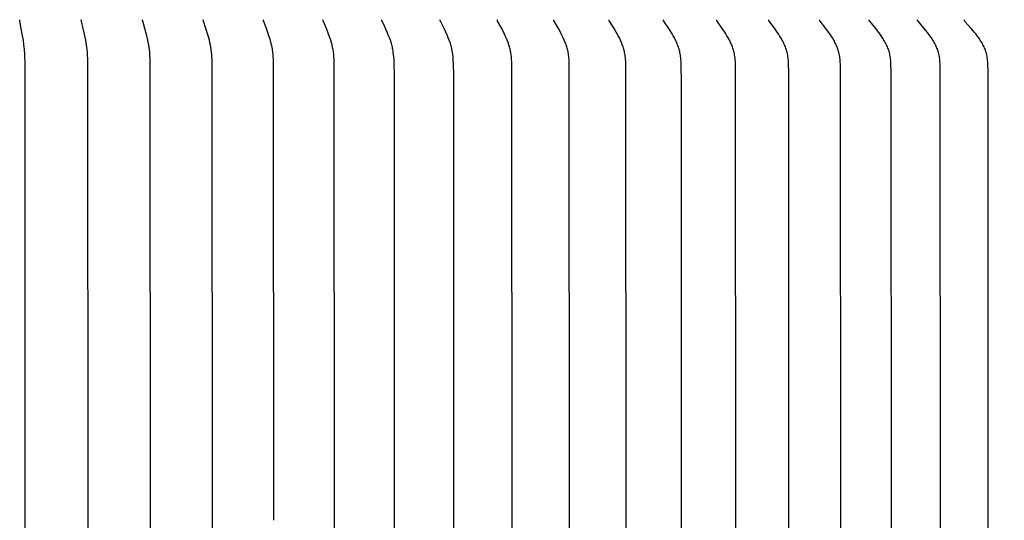
# Model space of a CAD drawing. Units: inches. Extents: x -24.6 to 48.7, y -5.8 to 12.
# Drawn here: x -11.4 to -7.5, y 7 to 9 of the extents above; entities that cross this region are included whole.
import ezdxf

# ---------------------------------------------------------------- set-up
doc = ezdxf.new("R2010")
doc.units = ezdxf.units.IN
doc.header["$MEASUREMENT"] = 0
doc.layers.add('Aura Vent', color=250, linetype='Continuous')
doc.layers.add('Dimension (ANSI)', color=5, linetype='Continuous')
doc.styles.add('Arial', font='arial.ttf')
doc.dimstyles.new('Dimensions', dxfattribs={"dimtxt": 0.089844, "dimasz": 0.125, "dimexe": 0.0625, "dimexo": 0.125, "dimgap": 0.09, "dimtad": 0, "dimtih": 1, "dimtoh": 1, "dimzin": 0, "dimdsep": 46, "dimlunit": 5, "dimtxsty": 'Arial', "dimcen": 0, "dimadec": 0, "dimazin": 0, "dimtfac": 1, "dimtofl": 0, "dimtmove": 0, "dimatfit": 3, "dimfxl": 1, "dimfrac": 2, "dimtolj": 1, "dimtzin": 0, "dimarcsym": 0})

# ---------------------------------------------------------------- blocks, each defined once
blk = doc.blocks.new('*D3')
at = {"layer": 'Defpoints', "color": 0, "transparency": 16777216}
for p in [(-7.4538, 9.846), (-0.1501, 9.846), (-7.5116, 3.8475)]:
    blk.add_point(p, dxfattribs=at)
at = {"layer": 'Dimension (ANSI)', "color": 0, "lineweight": -2, "transparency": 16777216}
for p, q in [((-6.9538, 9.846), (0.0999, 9.846)), ((-0.1501, 9.346), (-0.1501, 7.9892)), ((-0.1501, 4.3475), (-0.1501, 5.7043)), ((-7.0116, 3.8475), (0.0999, 3.8475))]:
    blk.add_line(p, q, dxfattribs=at)
at = {"layer": 'Dimension (ANSI)', "color": 0, "transparency": 16777216}
for points in [[(-0.2334, 9.346), (-0.0668, 9.346), (-0.1501, 9.846)], [(-0.2334, 4.3475), (-0.0668, 4.3475), (-0.1501, 3.8475)]]:
    blk.add_solid(points, dxfattribs=at)
at = {"layer": 'Dimension (ANSI)', "color": 0, "transparency": 16777216, "insert": (-0.1501, 6.8467), "char_height": 0.35938, "attachment_point": 5, "style": 'Arial'}
blk.add_mtext('\\A1;Head\\PHeight\\P6"', dxfattribs=at)

msp = doc.modelspace()

# ---------------------------------------------------------------- linework, layer by layer
at = {"layer": 'Aura Vent'}
for points in [[(-11.3718, 6.9758), (-11.3722, 8.7966), (-11.3734, 8.836), (-11.3746, 8.8557), (-11.3755, 8.8655), (-11.3766, 8.8753), (-11.379, 8.8933), (-11.382, 8.9113), (-11.3872, 8.9396), (-11.3933, 8.9695), (-11.3935, 8.9704), (-11.3935, 8.9708), (-11.3936, 8.9713), (-11.3937, 8.9717), (-11.3937, 8.9721), (-11.3937, 8.9726), (-11.3937, 8.973), (-11.3937, 8.9735), (-11.3937, 8.9737), (-11.3937, 8.9739), (-11.3937, 8.9741), (-11.3937, 8.9743), (-11.3937, 8.9746), (-11.3936, 8.9748)], [(-11.1208, 6.9758), (-11.1218, 8.8163), (-11.1228, 8.836), (-11.1234, 8.8459), (-11.1243, 8.8557), (-11.1253, 8.8655), (-11.1266, 8.8753), (-11.1281, 8.8843), (-11.1297, 8.8933), (-11.1333, 8.9113), (-11.1397, 8.9396), (-11.1471, 8.9695), (-11.1473, 8.9704), (-11.1474, 8.9708), (-11.1474, 8.9713), (-11.1475, 8.9717), (-11.1475, 8.9721), (-11.1476, 8.9726), (-11.1476, 8.9728), (-11.1476, 8.973), (-11.1476, 8.9732), (-11.1476, 8.9734), (-11.1476, 8.9737), (-11.1476, 8.9739), (-11.1476, 8.9741), (-11.1475, 8.9743), (-11.1475, 8.9746), (-11.1475, 8.9748)], [(-10.8715, 6.9758), (-10.8721, 8.7966), (-10.8727, 8.8164), (-10.8738, 8.8361), (-10.8746, 8.8459), (-10.8756, 8.8557), (-10.8768, 8.8655), (-10.8784, 8.8753), (-10.8801, 8.8843), (-10.8819, 8.8933), (-10.8862, 8.9113), (-10.8937, 8.9397), (-10.9025, 8.9695), (-10.9026, 8.97), (-10.9027, 8.9704), (-10.9028, 8.9708), (-10.9029, 8.9712), (-10.9029, 8.9717), (-10.903, 8.9719), (-10.903, 8.9721), (-10.903, 8.9723), (-10.903, 8.9725), (-10.9031, 8.9728), (-10.9031, 8.973), (-10.9031, 8.9732), (-10.9031, 8.9734), (-10.9031, 8.9737), (-10.903, 8.9739), (-10.903, 8.9741), (-10.903, 8.9743), (-10.903, 8.9746), (-10.9029, 8.9748)], [(-10.6242, 6.9758), (-10.6249, 8.7966), (-10.6255, 8.8164), (-10.6261, 8.8263), (-10.6268, 8.8361), (-10.6277, 8.846), (-10.6289, 8.8558), (-10.6303, 8.8655), (-10.632, 8.8753), (-10.634, 8.8843), (-10.6362, 8.8934), (-10.6411, 8.9113), (-10.6497, 8.9397), (-10.6598, 8.9695), (-10.6599, 8.9699), (-10.66, 8.9704), (-10.6601, 8.9708), (-10.6602, 8.9712), (-10.6603, 8.9714), (-10.6603, 8.9716), (-10.6604, 8.9719), (-10.6604, 8.9721), (-10.6604, 8.9723), (-10.6604, 8.9725), (-10.6604, 8.9727), (-10.6605, 8.973), (-10.6605, 8.9732), (-10.6605, 8.9734), (-10.6605, 8.9736), (-10.6604, 8.9739), (-10.6604, 8.9741), (-10.6604, 8.9743), (-10.6604, 8.9746), (-10.6603, 8.9748)], [(-10.3791, 6.9758), (-10.3798, 8.7966), (-10.3806, 8.8164), (-10.3812, 8.8263), (-10.382, 8.8362), (-10.3831, 8.846), (-10.3844, 8.8558), (-10.386, 8.8656), (-10.3869, 8.8704), (-10.388, 8.8753), (-10.3902, 8.8844), (-10.3926, 8.8934), (-10.3982, 8.9113), (-10.4079, 8.9397), (-10.419, 8.9687), (-10.4193, 8.9695), (-10.4195, 8.9699), (-10.4196, 8.9703), (-10.4197, 8.9708), (-10.4198, 8.971), (-10.4198, 8.9712), (-10.4199, 8.9714), (-10.4199, 8.9716), (-10.4199, 8.9718), (-10.42, 8.9721), (-10.42, 8.9723), (-10.42, 8.9725), (-10.42, 8.9727), (-10.4201, 8.9729), (-10.4201, 8.9732), (-10.4201, 8.9734), (-10.4201, 8.9736), (-10.42, 8.9739), (-10.42, 8.9741), (-10.42, 8.9743), (-10.4199, 8.9746), (-10.4199, 8.9748)], [(-10.1365, 6.9758), (-10.1374, 8.7966), (-10.1383, 8.8164), (-10.1389, 8.8264), (-10.1398, 8.8362), (-10.141, 8.8461), (-10.1424, 8.8559), (-10.1433, 8.8607), (-10.1442, 8.8656), (-10.1453, 8.8704), (-10.1464, 8.8753), (-10.1476, 8.8798), (-10.1489, 8.8844), (-10.1516, 8.8934), (-10.1546, 8.9024), (-10.1631, 8.9256), (-10.1687, 8.9398), (-10.181, 8.9687), (-10.1813, 8.9695), (-10.1815, 8.9699), (-10.1816, 8.9703), (-10.1818, 8.9707), (-10.1818, 8.971), (-10.1819, 8.9712), (-10.1819, 8.9714), (-10.182, 8.9716), (-10.182, 8.9718), (-10.1821, 8.972), (-10.1821, 8.9723), (-10.1821, 8.9725), (-10.1821, 8.9727), (-10.1821, 8.9729), (-10.1822, 8.9732), (-10.1822, 8.9734), (-10.1821, 8.9736), (-10.1821, 8.9738), (-10.1821, 8.9741), (-10.1821, 8.9743), (-10.182, 8.9746), (-10.182, 8.9748)], [(-9.8968, 6.9758), (-9.897, 8.7597), (-9.8977, 8.7966), (-9.8987, 8.8165), (-9.8995, 8.8264), (-9.9005, 8.8363), (-9.9017, 8.8461), (-9.9025, 8.851), (-9.9033, 8.8559), (-9.9043, 8.8608), (-9.9053, 8.8656), (-9.9064, 8.8705), (-9.9077, 8.8753), (-9.909, 8.8798), (-9.9104, 8.8844), (-9.9134, 8.8934), (-9.9167, 8.9024), (-9.9202, 8.9113), (-9.9261, 8.9256), (-9.9322, 8.9398), (-9.9386, 8.9539), (-9.9457, 8.9687), (-9.9461, 8.9695), (-9.9463, 8.9699), (-9.9464, 8.9703), (-9.9465, 8.9705), (-9.9466, 8.9707), (-9.9467, 8.9709), (-9.9467, 8.9711), (-9.9468, 8.9714), (-9.9468, 8.9716), (-9.9469, 8.9718), (-9.9469, 8.972), (-9.947, 8.9722), (-9.947, 8.9725), (-9.947, 8.9727), (-9.947, 8.9729), (-9.947, 8.9731), (-9.947, 8.9734), (-9.947, 8.9736), (-9.947, 8.9737), (-9.947, 8.9738), (-9.947, 8.9739), (-9.947, 8.9741), (-9.947, 8.9742), (-9.9469, 8.9743), (-9.9469, 8.9744), (-9.9469, 8.9745), (-9.9469, 8.9747), (-9.9468, 8.9748)], [(-9.6602, 6.9758), (-9.6604, 8.7597), (-9.6612, 8.7966), (-9.6623, 8.8165), (-9.6631, 8.8265), (-9.6642, 8.8363), (-9.6656, 8.8462), (-9.6664, 8.8511), (-9.6673, 8.856), (-9.6683, 8.8608), (-9.6695, 8.8657), (-9.6707, 8.8705), (-9.6721, 8.8753), (-9.6735, 8.8799), (-9.675, 8.8844), (-9.6766, 8.889), (-9.6783, 8.8935), (-9.6819, 8.9024), (-9.6857, 8.9113), (-9.6921, 8.9257), (-9.6988, 8.9398), (-9.7058, 8.9539), (-9.7138, 8.9691), (-9.714, 8.9695), (-9.7141, 8.9699), (-9.7143, 8.9703), (-9.7144, 8.9705), (-9.7145, 8.9707), (-9.7146, 8.9709), (-9.7146, 8.9711), (-9.7147, 8.9713), (-9.7147, 8.9715), (-9.7148, 8.9718), (-9.7148, 8.972), (-9.7149, 8.9722), (-9.7149, 8.9724), (-9.7149, 8.9727), (-9.7149, 8.9729), (-9.715, 8.973), (-9.715, 8.9731), (-9.715, 8.9732), (-9.715, 8.9733), (-9.715, 8.9735), (-9.7149, 8.9736), (-9.7149, 8.9737), (-9.7149, 8.9738), (-9.7149, 8.9739), (-9.7149, 8.9741), (-9.7149, 8.9742), (-9.7149, 8.9743), (-9.7148, 8.9744), (-9.7148, 8.9745), (-9.7148, 8.9747), (-9.7148, 8.9748)], [(-9.427, 6.9758), (-9.4281, 8.7966), (-9.4285, 8.8073), (-9.4291, 8.818), (-9.4295, 8.8233), (-9.43, 8.8286), (-9.4306, 8.8339), (-9.4314, 8.8392), (-9.4321, 8.8438), (-9.433, 8.8483), (-9.434, 8.8529), (-9.435, 8.8574), (-9.4362, 8.8619), (-9.4374, 8.8664), (-9.4387, 8.8708), (-9.4401, 8.8753), (-9.4433, 8.8844), (-9.4467, 8.8935), (-9.4504, 8.9025), (-9.4544, 8.9113), (-9.4578, 8.9185), (-9.4614, 8.9257), (-9.4688, 8.9399), (-9.4849, 8.969), (-9.4851, 8.9694), (-9.4853, 8.9699), (-9.4855, 8.9703), (-9.4855, 8.9705), (-9.4856, 8.9707), (-9.4857, 8.9709), (-9.4858, 8.9711), (-9.4858, 8.9713), (-9.4859, 8.9715), (-9.486, 8.9717), (-9.486, 8.972), (-9.4861, 8.9722), (-9.4861, 8.9724), (-9.4861, 8.9726), (-9.4861, 8.9729), (-9.4862, 8.9731), (-9.4862, 8.9733), (-9.4862, 8.9734), (-9.4862, 8.9736), (-9.4862, 8.9737), (-9.4862, 8.9738), (-9.4861, 8.9739), (-9.4861, 8.974), (-9.4861, 8.9742), (-9.4861, 8.9743), (-9.4861, 8.9744), (-9.4861, 8.9745), (-9.486, 8.9747), (-9.486, 8.9748)], [(-9.1975, 6.9758), (-9.1987, 8.7966), (-9.1991, 8.8073), (-9.1997, 8.818), (-9.2001, 8.8233), (-9.2007, 8.8286), (-9.2014, 8.8339), (-9.2022, 8.8392), (-9.203, 8.8438), (-9.2039, 8.8483), (-9.205, 8.8529), (-9.2061, 8.8574), (-9.2073, 8.8619), (-9.2087, 8.8664), (-9.2101, 8.8708), (-9.2116, 8.8753), (-9.2132, 8.8799), (-9.215, 8.8845), (-9.2187, 8.8935), (-9.2227, 8.9025), (-9.2269, 8.9113), (-9.2306, 8.9186), (-9.2344, 8.9257), (-9.2424, 8.9399), (-9.2597, 8.969), (-9.2599, 8.9694), (-9.2601, 8.9698), (-9.2603, 8.9702), (-9.2604, 8.9704), (-9.2604, 8.9707), (-9.2605, 8.9709), (-9.2606, 8.9711), (-9.2607, 8.9713), (-9.2607, 8.9715), (-9.2608, 8.9717), (-9.2609, 8.9719), (-9.2609, 8.9722), (-9.2609, 8.9724), (-9.261, 8.9726), (-9.261, 8.9727), (-9.261, 8.9728), (-9.261, 8.9729), (-9.261, 8.9731), (-9.261, 8.9732), (-9.261, 8.9733), (-9.261, 8.9734), (-9.261, 8.9735), (-9.261, 8.9737), (-9.261, 8.9738), (-9.261, 8.9739), (-9.261, 8.974), (-9.261, 8.9742), (-9.261, 8.9743), (-9.261, 8.9744), (-9.2609, 8.9745), (-9.2609, 8.9747), (-9.2609, 8.9748)], [(-8.9719, 6.9758), (-8.9732, 8.7966), (-8.9736, 8.8073), (-8.9743, 8.818), (-8.9748, 8.8233), (-8.9753, 8.8286), (-8.9761, 8.8339), (-8.9769, 8.8392), (-8.9778, 8.8438), (-8.9788, 8.8484), (-8.9799, 8.8529), (-8.9811, 8.8574), (-8.9824, 8.8619), (-8.9839, 8.8664), (-8.9854, 8.8708), (-8.987, 8.8753), (-8.9887, 8.8799), (-8.9906, 8.8845), (-8.9946, 8.8936), (-8.9988, 8.9025), (-9.0033, 8.9113), (-9.0073, 8.9186), (-9.0114, 8.9258), (-9.0199, 8.9399), (-9.0383, 8.969), (-9.0385, 8.9694), (-9.0388, 8.9698), (-9.0389, 8.97), (-9.039, 8.9702), (-9.0391, 8.9704), (-9.0391, 8.9706), (-9.0392, 8.9708), (-9.0393, 8.971), (-9.0394, 8.9713), (-9.0395, 8.9715), (-9.0395, 8.9717), (-9.0396, 8.9719), (-9.0396, 8.9721), (-9.0397, 8.9723), (-9.0397, 8.9725), (-9.0397, 8.9726), (-9.0397, 8.9727), (-9.0397, 8.9728), (-9.0397, 8.9729), (-9.0398, 8.973), (-9.0398, 8.9732), (-9.0398, 8.9733), (-9.0398, 8.9734), (-9.0398, 8.9735), (-9.0398, 8.9736), (-9.0398, 8.9738), (-9.0398, 8.9739), (-9.0397, 8.974), (-9.0397, 8.9741), (-9.0397, 8.9743), (-9.0397, 8.9744), (-9.0397, 8.9745), (-9.0397, 8.9747), (-9.0396, 8.9748)], [(-8.7505, 6.9758), (-8.7508, 8.7229), (-8.7519, 8.7966), (-8.7524, 8.8073), (-8.7531, 8.818), (-8.7536, 8.8233), (-8.7542, 8.8286), (-8.755, 8.8339), (-8.7559, 8.8392), (-8.7568, 8.8438), (-8.7579, 8.8484), (-8.759, 8.8529), (-8.7603, 8.8575), (-8.7617, 8.862), (-8.7633, 8.8664), (-8.7649, 8.8709), (-8.7665, 8.8753), (-8.7684, 8.8799), (-8.7704, 8.8845), (-8.7725, 8.8891), (-8.7746, 8.8936), (-8.7792, 8.9025), (-8.784, 8.9113), (-8.7882, 8.9186), (-8.7925, 8.9258), (-8.8015, 8.94), (-8.8211, 8.969), (-8.8213, 8.9694), (-8.8216, 8.9698), (-8.8217, 8.97), (-8.8218, 8.9702), (-8.8219, 8.9704), (-8.822, 8.9706), (-8.8221, 8.9708), (-8.8222, 8.971), (-8.8222, 8.9712), (-8.8223, 8.9714), (-8.8224, 8.9717), (-8.8224, 8.9719), (-8.8225, 8.9721), (-8.8225, 8.9722), (-8.8225, 8.9723), (-8.8226, 8.9724), (-8.8226, 8.9726), (-8.8226, 8.9727), (-8.8226, 8.9728), (-8.8226, 8.9729), (-8.8226, 8.973), (-8.8226, 8.9731), (-8.8226, 8.9733), (-8.8226, 8.9734), (-8.8226, 8.9735), (-8.8226, 8.9736), (-8.8226, 8.9738), (-8.8226, 8.9739), (-8.8226, 8.974), (-8.8226, 8.9741), (-8.8226, 8.9743), (-8.8226, 8.9744), (-8.8226, 8.9745), (-8.8225, 8.9747), (-8.8225, 8.9748)], [(-8.5337, 6.9758), (-8.5344, 8.771), (-8.535, 8.7966), (-8.5355, 8.8073), (-8.5363, 8.818), (-8.5369, 8.8233), (-8.5376, 8.8287), (-8.5384, 8.8339), (-8.5393, 8.8392), (-8.5403, 8.8438), (-8.5415, 8.8484), (-8.5427, 8.853), (-8.5441, 8.8575), (-8.5455, 8.862), (-8.5471, 8.8664), (-8.5488, 8.8709), (-8.5506, 8.8753), (-8.5526, 8.8799), (-8.5547, 8.8845), (-8.5569, 8.8891), (-8.5592, 8.8936), (-8.564, 8.9025), (-8.569, 8.9113), (-8.5735, 8.9186), (-8.5781, 8.9258), (-8.5876, 8.94), (-8.6083, 8.969), (-8.6085, 8.9694), (-8.6088, 8.9698), (-8.6089, 8.97), (-8.609, 8.9702), (-8.6091, 8.9704), (-8.6092, 8.9706), (-8.6093, 8.9708), (-8.6094, 8.971), (-8.6095, 8.9712), (-8.6096, 8.9714), (-8.6096, 8.9716), (-8.6097, 8.9719), (-8.6097, 8.972), (-8.6098, 8.9721), (-8.6098, 8.9722), (-8.6098, 8.9723), (-8.6098, 8.9724), (-8.6098, 8.9725), (-8.6099, 8.9726), (-8.6099, 8.9728), (-8.6099, 8.9729), (-8.6099, 8.973), (-8.6099, 8.9731), (-8.6099, 8.9732), (-8.6099, 8.9734), (-8.6099, 8.9735), (-8.6099, 8.9736), (-8.6099, 8.9737), (-8.6099, 8.9739), (-8.6099, 8.974), (-8.6099, 8.9741), (-8.6099, 8.9743), (-8.6099, 8.9744), (-8.6098, 8.9745), (-8.6098, 8.9747), (-8.6098, 8.9748)], [(-8.3215, 6.9758), (-8.3223, 8.771), (-8.3229, 8.7966), (-8.3235, 8.8073), (-8.3239, 8.8127), (-8.3243, 8.818), (-8.3249, 8.8234), (-8.3256, 8.8287), (-8.3265, 8.834), (-8.3275, 8.8392), (-8.3286, 8.8438), (-8.3298, 8.8484), (-8.3311, 8.853), (-8.3325, 8.8575), (-8.3341, 8.862), (-8.3357, 8.8665), (-8.3375, 8.8709), (-8.3394, 8.8753), (-8.3415, 8.8799), (-8.3437, 8.8845), (-8.346, 8.8891), (-8.3484, 8.8936), (-8.3535, 8.9026), (-8.3588, 8.9113), (-8.3635, 8.9186), (-8.3684, 8.9259), (-8.3784, 8.94), (-8.4001, 8.969), (-8.4004, 8.9694), (-8.4007, 8.9698), (-8.4008, 8.97), (-8.4009, 8.9702), (-8.401, 8.9704), (-8.4011, 8.9706), (-8.4012, 8.9708), (-8.4013, 8.971), (-8.4014, 8.9712), (-8.4015, 8.9714), (-8.4015, 8.9716), (-8.4016, 8.9717), (-8.4016, 8.9718), (-8.4016, 8.9719), (-8.4017, 8.972), (-8.4017, 8.9722), (-8.4017, 8.9723), (-8.4017, 8.9724), (-8.4018, 8.9725), (-8.4018, 8.9726), (-8.4018, 8.9727), (-8.4018, 8.9729), (-8.4018, 8.973), (-8.4018, 8.9731), (-8.4018, 8.9732), (-8.4019, 8.9733), (-8.4019, 8.9735), (-8.4019, 8.9736), (-8.4018, 8.9737), (-8.4018, 8.9739), (-8.4018, 8.974), (-8.4018, 8.9741), (-8.4018, 8.9742), (-8.4018, 8.9744), (-8.4018, 8.9745), (-8.4017, 8.9747), (-8.4017, 8.9748)], [(-8.1144, 6.9758), (-8.1152, 8.771), (-8.1159, 8.7966), (-8.1165, 8.8073), (-8.1169, 8.8127), (-8.1174, 8.818), (-8.118, 8.8234), (-8.1187, 8.8287), (-8.1196, 8.834), (-8.1207, 8.8392), (-8.1218, 8.8438), (-8.123, 8.8485), (-8.1244, 8.853), (-8.1259, 8.8575), (-8.1276, 8.862), (-8.1293, 8.8665), (-8.1312, 8.8709), (-8.1331, 8.8753), (-8.1353, 8.8799), (-8.1377, 8.8846), (-8.1401, 8.8891), (-8.1426, 8.8937), (-8.1452, 8.8982), (-8.1479, 8.9026), (-8.1535, 8.9113), (-8.1585, 8.9187), (-8.1636, 8.9259), (-8.1741, 8.9401), (-8.1969, 8.969), (-8.1972, 8.9694), (-8.1974, 8.9697), (-8.1975, 8.9699), (-8.1977, 8.9701), (-8.1978, 8.9703), (-8.1979, 8.9705), (-8.198, 8.9707), (-8.1981, 8.9709), (-8.1982, 8.9712), (-8.1983, 8.9714), (-8.1983, 8.9715), (-8.1983, 8.9716), (-8.1984, 8.9717), (-8.1984, 8.9718), (-8.1985, 8.9719), (-8.1985, 8.972), (-8.1985, 8.9721), (-8.1985, 8.9723), (-8.1986, 8.9724), (-8.1986, 8.9725), (-8.1986, 8.9726), (-8.1986, 8.9727), (-8.1986, 8.9728), (-8.1987, 8.973), (-8.1987, 8.9731), (-8.1987, 8.9732), (-8.1987, 8.9733), (-8.1987, 8.9735), (-8.1987, 8.9736), (-8.1987, 8.9737), (-8.1987, 8.9738), (-8.1987, 8.974), (-8.1987, 8.9741), (-8.1986, 8.9742), (-8.1986, 8.9744), (-8.1986, 8.9745), (-8.1986, 8.9747), (-8.1986, 8.9748)], [(-7.9125, 6.9758), (-7.9134, 8.771), (-7.9141, 8.7966), (-7.9147, 8.8073), (-7.9151, 8.8127), (-7.9156, 8.818), (-7.9163, 8.8234), (-7.917, 8.8287), (-7.918, 8.834), (-7.9185, 8.8366), (-7.9191, 8.8392), (-7.9203, 8.8439), (-7.9216, 8.8485), (-7.923, 8.853), (-7.9246, 8.8576), (-7.9263, 8.8621), (-7.9281, 8.8665), (-7.93, 8.8709), (-7.9321, 8.8753), (-7.9344, 8.8799), (-7.9369, 8.8846), (-7.9394, 8.8892), (-7.942, 8.8937), (-7.9448, 8.8982), (-7.9476, 8.9026), (-7.9534, 8.9113), (-7.9586, 8.9187), (-7.9639, 8.9259), (-7.975, 8.9401), (-7.9988, 8.969), (-7.9991, 8.9694), (-7.9993, 8.9697), (-7.9995, 8.9699), (-7.9996, 8.9701), (-7.9997, 8.9703), (-7.9998, 8.9705), (-7.9999, 8.9707), (-8, 8.9709), (-8.0001, 8.9711), (-8.0002, 8.9713), (-8.0003, 8.9714), (-8.0003, 8.9716), (-8.0003, 8.9717), (-8.0004, 8.9718), (-8.0004, 8.9719), (-8.0004, 8.972), (-8.0005, 8.9721), (-8.0005, 8.9722), (-8.0005, 8.9723), (-8.0005, 8.9725), (-8.0006, 8.9726), (-8.0006, 8.9727), (-8.0006, 8.9728), (-8.0006, 8.9729), (-8.0006, 8.9731), (-8.0006, 8.9732), (-8.0006, 8.9733), (-8.0006, 8.9734), (-8.0006, 8.9736), (-8.0006, 8.9737), (-8.0006, 8.9738), (-8.0006, 8.974), (-8.0006, 8.9741), (-8.0006, 8.9742), (-8.0006, 8.9744), (-8.0006, 8.9745), (-8.0006, 8.9746), (-8.0005, 8.9748)], [(-7.7161, 6.9758), (-7.717, 8.771), (-7.7177, 8.7966), (-7.7183, 8.8073), (-7.7188, 8.8127), (-7.7193, 8.8181), (-7.72, 8.8234), (-7.7208, 8.8287), (-7.7218, 8.834), (-7.7224, 8.8366), (-7.723, 8.8392), (-7.7242, 8.8439), (-7.7255, 8.8485), (-7.7271, 8.8531), (-7.7287, 8.8576), (-7.7305, 8.8621), (-7.7324, 8.8665), (-7.7344, 8.8709), (-7.7365, 8.8753), (-7.739, 8.88), (-7.7415, 8.8846), (-7.7442, 8.8892), (-7.7469, 8.8937), (-7.7498, 8.8982), (-7.7527, 8.9026), (-7.7588, 8.9113), (-7.7642, 8.9187), (-7.7698, 8.9259), (-7.7813, 8.9401), (-7.806, 8.969), (-7.8063, 8.9693), (-7.8065, 8.9695), (-7.8066, 8.9697), (-7.8068, 8.9699), (-7.8069, 8.9701), (-7.807, 8.9703), (-7.8071, 8.9705), (-7.8072, 8.9707), (-7.8073, 8.9709), (-7.8074, 8.9711), (-7.8075, 8.9713), (-7.8076, 8.9714), (-7.8076, 8.9715), (-7.8077, 8.9716), (-7.8077, 8.9718), (-7.8077, 8.9719), (-7.8078, 8.972), (-7.8078, 8.9721), (-7.8078, 8.9722), (-7.8079, 8.9723), (-7.8079, 8.9724), (-7.8079, 8.9726), (-7.8079, 8.9727), (-7.8079, 8.9728), (-7.808, 8.9729), (-7.808, 8.973), (-7.808, 8.9732), (-7.808, 8.9733), (-7.808, 8.9734), (-7.808, 8.9736), (-7.808, 8.9737), (-7.808, 8.9738), (-7.808, 8.974), (-7.808, 8.9741), (-7.808, 8.9742), (-7.8079, 8.9744), (-7.8079, 8.9745), (-7.8079, 8.9746), (-7.8079, 8.9748)], [(-7.5254, 6.9758), (-7.5263, 8.771), (-7.5271, 8.7966), (-7.5278, 8.8073), (-7.5282, 8.8127), (-7.5288, 8.8181), (-7.5295, 8.8234), (-7.5303, 8.8287), (-7.5314, 8.834), (-7.5319, 8.8366), (-7.5326, 8.8392), (-7.5338, 8.8439), (-7.5352, 8.8485), (-7.5368, 8.8531), (-7.5385, 8.8576), (-7.5404, 8.8621), (-7.5423, 8.8665), (-7.5444, 8.8709), (-7.5466, 8.8753), (-7.5492, 8.88), (-7.5518, 8.8846), (-7.5546, 8.8892), (-7.5575, 8.8937), (-7.5604, 8.8982), (-7.5635, 8.9026), (-7.5698, 8.9113), (-7.5754, 8.9187), (-7.5812, 8.926), (-7.5932, 8.9402), (-7.6186, 8.9686), (-7.6189, 8.969), (-7.6192, 8.9693), (-7.6194, 8.9695), (-7.6195, 8.9697), (-7.6197, 8.9699), (-7.6198, 8.9701), (-7.6199, 8.9703), (-7.62, 8.9705), (-7.6202, 8.9707), (-7.6203, 8.9709), (-7.6204, 8.9711), (-7.6204, 8.9712), (-7.6205, 8.9713), (-7.6205, 8.9714), (-7.6206, 8.9715), (-7.6206, 8.9716), (-7.6206, 8.9717), (-7.6207, 8.9718), (-7.6207, 8.972), (-7.6207, 8.9721), (-7.6208, 8.9722), (-7.6208, 8.9723), (-7.6208, 8.9724), (-7.6209, 8.9725), (-7.6209, 8.9727), (-7.6209, 8.9728), (-7.6209, 8.9729), (-7.6209, 8.973), (-7.6209, 8.9732), (-7.6209, 8.9733), (-7.6209, 8.9734), (-7.621, 8.9735), (-7.621, 8.9737), (-7.6209, 8.9738), (-7.6209, 8.9739), (-7.6209, 8.9741), (-7.6209, 8.9742), (-7.6209, 8.9744), (-7.6209, 8.9745), (-7.6209, 8.9746), (-7.6208, 8.9748)], [(-11.3936, 4.9769), (-11.3937, 4.9771), (-11.3937, 4.9773), (-11.3937, 4.9775), (-11.3937, 4.9778), (-11.3937, 4.978), (-11.3937, 4.9782), (-11.3937, 4.9786), (-11.3937, 4.9791), (-11.3937, 4.9795), (-11.3937, 4.98), (-11.3936, 4.9804), (-11.3935, 4.9808), (-11.3935, 4.9813), (-11.3933, 4.9821), (-11.3872, 5.0121), (-11.382, 5.0404), (-11.379, 5.0583), (-11.3766, 5.0764), (-11.3755, 5.0862), (-11.3746, 5.096), (-11.3734, 5.1157), (-11.3722, 5.1551), (-11.3718, 6.9758)], [(-11.1218, 5.1353), (-11.1208, 6.9758)], [(-10.8721, 5.1551), (-10.8715, 6.9758)], [(-10.6249, 5.1551), (-10.6242, 6.9758)], [(-10.1374, 5.1551), (-10.1365, 6.9758)], [(-9.897, 5.1919), (-9.8968, 6.9758)], [(-9.6604, 5.1919), (-9.6602, 6.9758)], [(-9.4281, 5.1551), (-9.427, 6.9758)], [(-9.1987, 5.1551), (-9.1975, 6.9758)], [(-8.9732, 5.1551), (-8.9719, 6.9758)], [(-8.7508, 5.2288), (-8.7505, 6.9758)], [(-8.534, 5.2288), (-8.5337, 6.9758)], [(-8.3223, 5.1806), (-8.3215, 6.9758)], [(-8.1152, 5.1806), (-8.1144, 6.9758)], [(-7.9134, 5.1806), (-7.9125, 6.9758)], [(-7.717, 5.1806), (-7.7161, 6.9758)], [(-7.5263, 5.1806), (-7.5254, 6.9758)]]:
    msp.add_lwpolyline(points, dxfattribs=at)

# ---------------------------------------------------------------- dimensions: what is measured, and where the dimension line sits
at = {"layer": 'Dimension (ANSI)', "color": 5}
dim = msp.add_linear_dim(base=(-0.1501, 9.846), p1=(-7.5116, 3.8475), p2=(-7.4538, 9.846), angle=90, text='Head\\PHeight\\P<>', dimstyle='Dimensions', override={"dimpost": '"'}, dxfattribs=at)
dim.commit()
dim.dimension.update_dxf_attribs({"geometry": '*D3', "text_midpoint": (-0.1501, 6.8467)})

doc.saveas('drawing.dxf')
